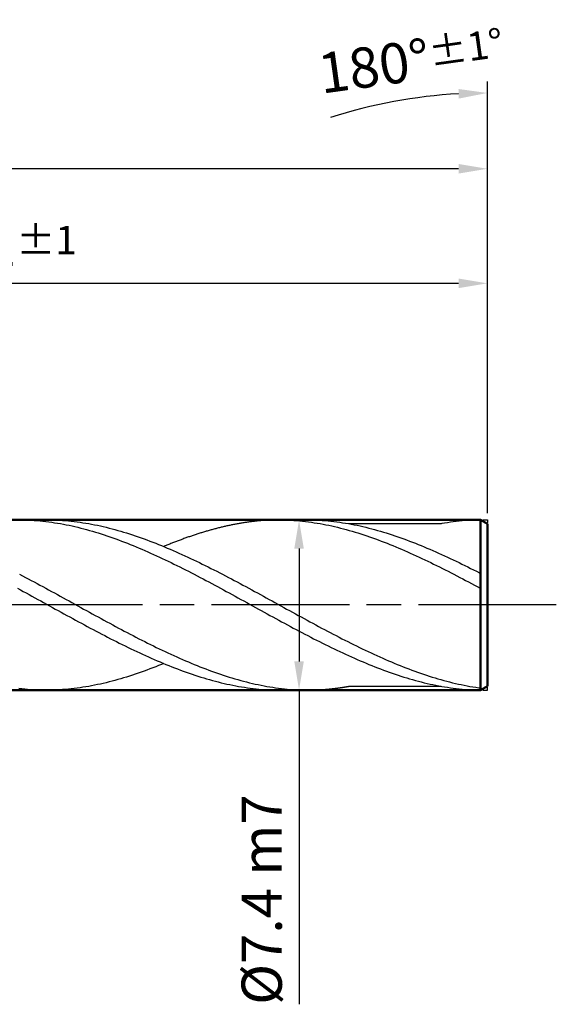
# Model space of a CAD drawing. Units: millimetres. Extents: x 0 to 420, y -1 to 297.
# Drawn here: x 323 to 370, y 108 to 193 of the extents above; entities that cross this region are included whole.
import ezdxf

# ---------------------------------------------------------------- set-up
doc = ezdxf.new("R2010")
doc.units = ezdxf.units.MM
doc.linetypes.add('AM_ISO08W050', pattern=[18, 12, -1.5, 3, -1.5])
doc.linetypes.add('Amconstr', pattern=[9999, 9999, 0])
doc.layers.get('DEFPOINTS').update_dxf_attribs({"lineweight": 50})
for name, color, linetype, lineweight in [('AM_0', 7, 'Continuous', 50), ('AM_5', 3, 'Continuous', 25), ('AM_7', 4, 'AM_ISO08W050', 25), ('AM_8', 1, 'Continuous', 25)]:
    doc.layers.add(name, color=color, linetype=linetype, lineweight=lineweight)
doc.layers.add('AM_CL', color=1, linetype='Amconstr', lineweight=25, plot=False)
doc.styles.get("Standard").update_dxf_attribs({"font": 'ISOCP.SHX'})
doc.dimstyles.new('AM_ISO$0', dxfattribs={"dimtxt": 3.5, "dimasz": 2.5, "dimexe": 1, "dimexo": 1, "dimgap": 1.5, "dimtad": 1, "dimdsep": 46, "dimtxsty": 'STANDARD', "dimcen": 0, "dimclrd": 256, "dimclre": 256, "dimclrt": 2, "dimadec": 0, "dimazin": 2, "dimtp": 0.1, "dimtm": 0.1, "dimtfac": 0.71, "dimtdec": 3, "dimtmove": 0, "dimatfit": 3, "dimfxl": 1, "dimlwd": -1, "dimlwe": -1, "dimarcsym": 0})
doc.dimstyles.new('AM_ISO$2', dxfattribs={"dimtxt": 3.5, "dimasz": 2.5, "dimexe": 1, "dimexo": 1, "dimgap": 1.5, "dimtad": 1, "dimdsep": 46, "dimtxsty": 'STANDARD', "dimcen": 0, "dimclrd": 256, "dimclre": 256, "dimclrt": 2, "dimadec": 0, "dimazin": 2, "dimtp": 0.1, "dimtm": 0.1, "dimtfac": 0.71, "dimtdec": 3, "dimtmove": 0, "dimatfit": 3, "dimfxl": 1, "dimlwd": -1, "dimlwe": -1, "dimarcsym": 0})

# ---------------------------------------------------------------- blocks, each defined once
blk = doc.blocks.new('*D22')
at = {"layer": 'AM_5'}
for p, q in [((281.968, 150.861), (281.968, 171.436)), ((363.968, 150.861), (363.968, 171.436)), ((361.468, 170.436), (284.468, 170.436))]:
    blk.add_line(p, q, dxfattribs=at)
for points in [[(284.468, 170.852), (284.468, 170.019), (281.968, 170.436)], [(361.468, 170.852), (361.468, 170.019), (363.968, 170.436)]]:
    blk.add_solid(points, dxfattribs=at)
at = {"layer": 'DEFPOINTS', "color": 0}
for p in [(281.968, 170.436), (281.968, 149.861), (363.968, 149.861)]:
    blk.add_point(p, dxfattribs=at)
at = {"layer": 'AM_5', "color": 2, "insert": (322.968, 173.686), "char_height": 3.5, "attachment_point": 5}
blk.add_mtext('41{}{\\H0.71x;\\C3;%%p1}', dxfattribs=at)
blk = doc.blocks.new('*D23')
at = {"layer": 'AM_5'}
for p, q in [((205.968, 150.661), (205.968, 181.401)), ((363.968, 150.861), (363.968, 181.401)), ((361.468, 180.401), (208.468, 180.401))]:
    blk.add_line(p, q, dxfattribs=at)
for points in [[(208.468, 180.818), (208.468, 179.984), (205.968, 180.401)], [(361.468, 180.818), (361.468, 179.984), (363.968, 180.401)]]:
    blk.add_solid(points, dxfattribs=at)
at = {"layer": 'DEFPOINTS', "color": 0}
for p in [(205.968, 180.401), (363.968, 149.861), (205.968, 149.661)]:
    blk.add_point(p, dxfattribs=at)
at = {"layer": 'AM_5', "color": 2, "insert": (285.21, 183.651), "char_height": 3.5, "attachment_point": 5}
blk.add_mtext('79{}{\\H0.71x;\\C3;%%p1.5}', dxfattribs=at)
blk = doc.blocks.new('*D24')
at = {"layer": 'AM_5'}
for p, q in [((362.968, 149.861), (346.588, 149.861)), ((347.588, 147.361), (347.588, 137.561)), ((362.968, 135.061), (346.588, 135.061)), ((347.588, 135.061), (347.588, 107.733))]:
    blk.add_line(p, q, dxfattribs=at)
for points in [[(347.172, 147.361), (348.005, 147.361), (347.588, 149.861)], [(347.172, 137.561), (348.005, 137.561), (347.588, 135.061)]]:
    blk.add_solid(points, dxfattribs=at)
at = {"layer": 'DEFPOINTS', "color": 0}
for p in [(363.968, 149.861), (347.588, 135.061), (363.968, 135.061)]:
    blk.add_point(p, dxfattribs=at)
at = {"layer": 'AM_5', "color": 2, "insert": (344.338, 116.845), "char_height": 3.5, "attachment_point": 5, "rotation": 90}
blk.add_mtext('Ø7.4{}{\\C2; m7}', dxfattribs=at)
blk = doc.blocks.new('*D26')
at = {"layer": 'AM_5'}
blk.add_line((363.968, 150.461), (363.968, 187.992), dxfattribs=at)
blk.add_arc((363.968, 142.461), 44.531, 93.21708, 107.84136, dxfattribs=at)
blk.add_solid([(361.458, 187.338), (361.481, 186.505), (363.968, 186.992)], dxfattribs=at)
at = {"layer": 'DEFPOINTS', "color": 0}
for p in [(363.968, 149.461), (363.968, 142.461), (363.968, 135.461), (325.404, 120.196)]:
    blk.add_point(p, dxfattribs=at)
at = {"layer": 'AM_5', "color": 2, "insert": (357.343, 189.78), "char_height": 3.5, "attachment_point": 5, "rotation": 7.96994}
blk.add_mtext('180°{}{\\H0.71x;\\C3;%%p1°}', dxfattribs=at)

msp = doc.modelspace()

# ---------------------------------------------------------------- linework, layer by layer
at = {"layer": 'AM_0'}
for p, q in [((278.568, 149.861), (363.368, 149.861)), ((363.368, 149.861), (363.968, 149.515)), ((363.368, 149.861), (363.368, 135.061)), ((363.968, 149.515), (363.968, 135.408)), ((363.368, 135.061), (363.968, 135.408)), ((278.568, 135.061), (363.368, 135.061))]:
    msp.add_line(p, q, dxfattribs=at)
at = {"layer": 'AM_5'}
for p, q in [((363.578, 149.861), (363.968, 149.861)), ((363.968, 149.861), (363.968, 149.626)), ((363.578, 135.061), (363.968, 135.061)), ((363.968, 135.061), (363.968, 135.296))]:
    msp.add_line(p, q, dxfattribs=at)
at = {"layer": 'AM_7'}
msp.add_lwpolyline([(369.968, 142.461), (200.1, 142.461)], dxfattribs=at)
at = {"layer": 'AM_8'}
for p, q in [((325.747, 149.861), (323.284, 149.861)), ((323.284, 135.061), (325.494, 135.064))]:
    msp.add_line(p, q, dxfattribs=at)
for points in [[(323.284, 149.861, 0), (323.031, 149.86, 0), (322.778, 149.855, 0), (322.525, 149.846, 0), (322.272, 149.834, 0), (322.019, 149.818, 0), (321.766, 149.8, 0), (321.511, 149.778, 0), (321.258, 149.753, 0), (321.005, 149.725, 0), (320.752, 149.694, 0), (320.499, 149.658, 0), (320.246, 149.621, 0), (319.993, 149.581, 0), (319.74, 149.537, 0), (319.707, 149.531, 0)], [(323.284, 149.861, 0), (323.537, 149.86, 0), (323.79, 149.855, 0), (324.043, 149.846, 0), (324.297, 149.834, 0), (324.55, 149.818, 0), (324.803, 149.8, 0), (325.057, 149.778, 0), (325.31, 149.753, 0), (325.563, 149.725, 0), (325.817, 149.694, 0), (326.07, 149.658, 0), (326.323, 149.621, 0), (326.576, 149.581, 0), (326.829, 149.537, 0), (327.082, 149.491, 0), (327.335, 149.442, 0), (327.588, 149.39, 0), (327.841, 149.336, 0), (328.094, 149.278, 0), (328.347, 149.217, 0), (328.602, 149.155, 0), (328.855, 149.09, 0), (329.108, 149.022, 0), (329.361, 148.952, 0), (329.614, 148.878, 0), (329.867, 148.804, 0), (330.12, 148.726, 0), (330.373, 148.646, 0), (330.627, 148.565, 0), (330.88, 148.48, 0), (331.133, 148.393, 0), (331.386, 148.304, 0), (331.639, 148.214, 0), (331.892, 148.121, 0), (332.145, 148.026, 0), (332.4, 147.93, 0), (332.653, 147.831, 0), (332.906, 147.73, 0), (333.159, 147.628, 0), (333.412, 147.523, 0), (333.665, 147.416, 0), (333.918, 147.31, 0), (334.171, 147.2, 0), (334.424, 147.089, 0), (334.677, 146.977, 0), (334.93, 146.863, 0), (335.183, 146.747, 0), (335.437, 146.63, 0), (335.69, 146.512, 0), (335.944, 146.392, 0), (336.197, 146.271, 0), (336.45, 146.148, 0), (336.703, 146.025, 0), (336.956, 145.899, 0), (337.21, 145.773, 0), (337.463, 145.648, 0), (337.716, 145.519, 0), (337.969, 145.39, 0), (338.222, 145.26, 0), (338.475, 145.13, 0), (338.728, 144.998, 0), (338.981, 144.866, 0), (339.234, 144.733, 0), (339.487, 144.598, 0), (339.742, 144.464, 0), (339.995, 144.329, 0), (340.248, 144.193, 0), (340.501, 144.057, 0), (340.754, 143.919, 0), (341.007, 143.781, 0), (341.26, 143.644, 0), (341.513, 143.506, 0), (341.766, 143.367, 0), (342.02, 143.228, 0), (342.273, 143.089, 0), (342.526, 142.95, 0), (342.779, 142.81, 0), (343.032, 142.671, 0), (343.286, 142.532, 0), (343.54, 142.392, 0), (343.793, 142.252, 0), (344.046, 142.113, 0), (344.299, 141.973, 0), (344.552, 141.834, 0), (344.805, 141.694, 0), (345.058, 141.555, 0), (345.311, 141.418, 0), (345.564, 141.28, 0), (345.817, 141.141, 0), (346.07, 141.005, 0), (346.323, 140.867, 0), (346.576, 140.731, 0), (346.831, 140.595, 0), (347.084, 140.46, 0), (347.337, 140.325, 0), (347.59, 140.191, 0), (347.843, 140.058, 0), (348.096, 139.926, 0), (348.35, 139.794, 0), (348.603, 139.662, 0), (348.856, 139.532, 0), (349.109, 139.403, 0), (349.362, 139.276, 0), (349.615, 139.149, 0), (349.868, 139.023, 0), (350.121, 138.899, 0), (350.374, 138.774, 0), (350.629, 138.653, 0), (350.882, 138.532, 0), (351.135, 138.412, 0), (351.388, 138.293, 0), (351.641, 138.177, 0), (351.894, 138.061, 0), (352.147, 137.947, 0), (352.4, 137.835, 0), (352.653, 137.724, 0), (352.906, 137.614, 0), (353.16, 137.506, 0), (353.413, 137.401, 0), (353.666, 137.296, 0), (353.919, 137.194, 0), (354.173, 137.093, 0), (354.426, 136.994, 0), (354.679, 136.898, 0), (354.933, 136.803, 0), (355.186, 136.71, 0), (355.439, 136.618, 0), (355.692, 136.529, 0), (355.945, 136.443, 0), (356.198, 136.359, 0), (356.451, 136.276, 0), (356.704, 136.196, 0), (356.957, 136.119, 0), (357.21, 136.044, 0), (357.463, 135.971, 0), (357.716, 135.902, 0), (357.971, 135.834, 0), (358.224, 135.769, 0), (358.477, 135.705, 0), (358.73, 135.646, 0), (358.983, 135.588, 0), (359.236, 135.533, 0), (359.489, 135.481, 0), (359.743, 135.433, 0), (359.996, 135.385, 0), (360.249, 135.342, 0), (360.502, 135.302, 0), (360.755, 135.264, 0), (361.008, 135.23, 0), (361.261, 135.199, 0), (361.516, 135.171, 0), (361.769, 135.145, 0), (362.022, 135.123, 0), (362.275, 135.104, 0), (362.528, 135.089, 0), (362.781, 135.077, 0), (363.034, 135.069, 0), (363.287, 135.064, 0), (363.368, 135.063, 0)], [(325.747, 149.861, 0), (326, 149.86, 0), (326.253, 149.855, 0), (326.506, 149.846, 0), (326.759, 149.834, 0), (327.012, 149.818, 0), (327.265, 149.8, 0), (327.519, 149.778, 0), (327.772, 149.753, 0), (328.026, 149.725, 0), (328.279, 149.694, 0), (328.532, 149.658, 0), (328.785, 149.621, 0), (329.038, 149.581, 0), (329.292, 149.537, 0), (329.545, 149.491, 0), (329.798, 149.442, 0), (330.051, 149.39, 0), (330.304, 149.336, 0), (330.557, 149.278, 0), (330.81, 149.217, 0), (331.063, 149.155, 0), (331.316, 149.09, 0), (331.571, 149.022, 0), (331.824, 148.952, 0), (332.077, 148.878, 0), (332.33, 148.804, 0), (332.583, 148.726, 0), (332.836, 148.646, 0), (333.089, 148.565, 0), (333.342, 148.48, 0), (333.595, 148.393, 0), (333.848, 148.304, 0), (334.102, 148.214, 0), (334.355, 148.121, 0), (334.608, 148.026, 0), (334.861, 147.93, 0), (335.114, 147.831, 0), (335.368, 147.73, 0), (335.622, 147.628, 0), (335.875, 147.523, 0), (336.128, 147.416, 0), (336.381, 147.31, 0), (336.634, 147.2, 0), (336.887, 147.089, 0), (337.14, 146.977, 0), (337.393, 146.863, 0), (337.646, 146.747, 0), (337.899, 146.63, 0), (338.152, 146.512, 0), (338.405, 146.392, 0), (338.658, 146.271, 0), (338.913, 146.148, 0), (339.166, 146.025, 0), (339.419, 145.899, 0), (339.672, 145.773, 0), (339.925, 145.648, 0), (340.178, 145.519, 0), (340.432, 145.39, 0), (340.685, 145.26, 0), (340.938, 145.13, 0), (341.191, 144.998, 0), (341.444, 144.866, 0), (341.697, 144.733, 0), (341.95, 144.598, 0), (342.203, 144.464, 0), (342.456, 144.329, 0), (342.711, 144.193, 0), (342.964, 144.057, 0), (343.217, 143.919, 0), (343.47, 143.781, 0), (343.723, 143.644, 0), (343.976, 143.506, 0), (344.229, 143.367, 0), (344.482, 143.228, 0), (344.735, 143.089, 0), (344.988, 142.95, 0), (345.242, 142.81, 0), (345.495, 142.671, 0), (345.748, 142.532, 0), (346.001, 142.392, 0), (346.255, 142.252, 0), (346.508, 142.113, 0), (346.761, 141.973, 0), (347.015, 141.834, 0), (347.268, 141.694, 0), (347.521, 141.555, 0), (347.774, 141.418, 0), (348.027, 141.28, 0), (348.28, 141.141, 0), (348.533, 141.005, 0), (348.786, 140.867, 0), (349.039, 140.731, 0), (349.292, 140.595, 0), (349.545, 140.46, 0), (349.8, 140.325, 0), (350.053, 140.191, 0), (350.306, 140.058, 0), (350.559, 139.926, 0), (350.812, 139.794, 0), (351.065, 139.662, 0), (351.318, 139.532, 0), (351.571, 139.403, 0), (351.825, 139.276, 0), (352.078, 139.149, 0), (352.331, 139.023, 0), (352.584, 138.899, 0), (352.837, 138.774, 0), (353.09, 138.653, 0), (353.343, 138.532, 0), (353.598, 138.412, 0), (353.851, 138.293, 0), (354.104, 138.177, 0), (354.357, 138.061, 0), (354.61, 137.947, 0), (354.863, 137.835, 0), (355.116, 137.724, 0), (355.369, 137.614, 0), (355.622, 137.506, 0), (355.875, 137.401, 0), (356.128, 137.296, 0), (356.381, 137.194, 0), (356.635, 137.093, 0), (356.888, 136.994, 0), (357.142, 136.898, 0), (357.395, 136.803, 0), (357.648, 136.71, 0), (357.901, 136.618, 0), (358.155, 136.529, 0), (358.408, 136.443, 0), (358.661, 136.359, 0), (358.914, 136.276, 0), (359.167, 136.196, 0), (359.42, 136.119, 0), (359.673, 136.044, 0), (359.926, 135.971, 0), (360.179, 135.902, 0), (360.432, 135.834, 0), (360.685, 135.769, 0), (360.94, 135.705, 0), (361.193, 135.646, 0), (361.446, 135.588, 0), (361.699, 135.533, 0), (361.952, 135.481, 0), (362.205, 135.433, 0), (362.458, 135.385, 0), (362.711, 135.342, 0), (362.965, 135.302, 0), (363.218, 135.264, 0), (363.368, 135.244, 0)], [(345.875, 149.861, 0), (345.793, 149.861, 0), (345.712, 149.861, 0), (345.631, 149.86, 0), (345.549, 149.858, 0), (345.468, 149.857, 0), (345.386, 149.855, 0), (345.305, 149.852, 0), (345.224, 149.851, 0), (345.142, 149.848, 0), (345.061, 149.843, 0), (344.979, 149.84, 0), (344.898, 149.836, 0), (344.817, 149.832, 0), (344.735, 149.827, 0), (344.652, 149.821, 0), (344.571, 149.817, 0), (344.49, 149.811, 0), (344.408, 149.805, 0), (344.327, 149.797, 0), (344.245, 149.792, 0), (344.164, 149.784, 0), (344.083, 149.777, 0), (344.001, 149.768, 0), (343.92, 149.76, 0), (343.838, 149.752, 0), (343.757, 149.743, 0), (343.676, 149.734, 0), (343.594, 149.725, 0), (343.513, 149.715, 0), (343.431, 149.704, 0), (343.35, 149.694, 0), (343.269, 149.684, 0), (343.187, 149.673, 0), (343.106, 149.661, 0), (343.024, 149.649, 0), (342.943, 149.638, 0), (342.862, 149.626, 0), (342.78, 149.612, 0), (342.699, 149.599, 0), (342.617, 149.586, 0), (342.536, 149.573, 0), (342.453, 149.559, 0), (342.372, 149.544, 0), (342.29, 149.531, 0), (342.209, 149.516, 0), (342.127, 149.501, 0), (342.046, 149.485, 0), (341.965, 149.47, 0), (341.883, 149.454, 0), (341.802, 149.438, 0), (341.72, 149.422, 0), (341.639, 149.404, 0), (341.558, 149.388, 0), (341.476, 149.37, 0), (341.395, 149.352, 0), (341.313, 149.334, 0), (341.232, 149.316, 0), (341.151, 149.297, 0), (341.069, 149.279, 0), (340.988, 149.26, 0), (340.906, 149.241, 0), (340.825, 149.222, 0), (340.744, 149.201, 0), (340.662, 149.182, 0), (340.581, 149.161, 0), (340.499, 149.14, 0), (340.418, 149.12, 0), (340.335, 149.097, 0), (340.254, 149.077, 0), (340.172, 149.055, 0), (340.091, 149.032, 0), (340.01, 149.01, 0), (339.928, 148.988, 0), (339.847, 148.966, 0), (339.765, 148.942, 0), (339.684, 148.92, 0), (339.603, 148.896, 0), (339.521, 148.872, 0), (339.44, 148.847, 0), (339.358, 148.824, 0), (339.277, 148.798, 0), (339.196, 148.775, 0), (339.114, 148.75, 0), (339.033, 148.724, 0), (338.951, 148.699, 0), (338.87, 148.673, 0), (338.789, 148.648, 0), (338.707, 148.621, 0), (338.626, 148.594, 0), (338.544, 148.568, 0), (338.463, 148.541, 0), (338.382, 148.514, 0), (338.3, 148.486, 0), (338.217, 148.46, 0), (338.136, 148.431, 0), (338.054, 148.403, 0), (337.973, 148.375, 0), (337.892, 148.347, 0), (337.81, 148.317, 0), (337.729, 148.289, 0), (337.647, 148.26, 0), (337.566, 148.23, 0), (337.485, 148.201, 0), (337.403, 148.171, 0), (337.322, 148.141, 0), (337.24, 148.112, 0), (337.159, 148.081, 0), (337.078, 148.05, 0), (336.996, 148.02, 0), (336.915, 147.989, 0), (336.833, 147.958, 0), (336.752, 147.925, 0), (336.671, 147.894, 0), (336.589, 147.863, 0), (336.508, 147.831, 0), (336.426, 147.798, 0), (336.345, 147.765, 0), (336.264, 147.733, 0), (336.182, 147.7, 0), (336.099, 147.668, 0), (336.018, 147.634, 0), (335.937, 147.601, 0), (335.855, 147.567, 0), (335.811, 147.549, 0)], [(345.875, 149.861, 0), (346.128, 149.86, 0), (346.381, 149.855, 0), (346.634, 149.846, 0), (346.887, 149.834, 0), (347.14, 149.818, 0), (347.393, 149.8, 0), (347.648, 149.778, 0), (347.901, 149.753, 0), (348.154, 149.725, 0), (348.407, 149.694, 0), (348.66, 149.658, 0), (348.913, 149.621, 0), (349.166, 149.581, 0), (349.419, 149.537, 0), (349.672, 149.491, 0), (349.926, 149.442, 0), (350.179, 149.39, 0), (350.432, 149.336, 0), (350.685, 149.278, 0), (350.938, 149.217, 0), (351.192, 149.155, 0), (351.446, 149.09, 0), (351.699, 149.022, 0), (351.952, 148.952, 0), (352.205, 148.878, 0), (352.458, 148.804, 0), (352.711, 148.726, 0), (352.964, 148.646, 0), (353.217, 148.565, 0), (353.47, 148.48, 0), (353.723, 148.393, 0), (353.976, 148.304, 0), (354.229, 148.214, 0), (354.482, 148.121, 0), (354.736, 148.026, 0), (354.99, 147.93, 0), (355.243, 147.831, 0), (355.496, 147.73, 0), (355.749, 147.628, 0), (356.002, 147.523, 0), (356.256, 147.416, 0), (356.509, 147.31, 0), (356.762, 147.2, 0), (357.015, 147.089, 0), (357.268, 146.977, 0), (357.521, 146.863, 0), (357.774, 146.747, 0), (358.027, 146.63, 0), (358.28, 146.512, 0), (358.535, 146.392, 0), (358.788, 146.271, 0), (359.041, 146.148, 0), (359.294, 146.025, 0), (359.547, 145.899, 0), (359.8, 145.773, 0), (360.053, 145.648, 0), (360.306, 145.519, 0), (360.559, 145.39, 0), (360.812, 145.26, 0), (361.066, 145.13, 0), (361.319, 144.998, 0), (361.572, 144.866, 0), (361.825, 144.733, 0), (362.078, 144.598, 0), (362.332, 144.464, 0), (362.585, 144.329, 0), (362.839, 144.193, 0), (363.092, 144.057, 0), (363.345, 143.919, 0), (363.368, 143.906, 0)], [(348.338, 149.861, 0), (348.591, 149.86, 0), (348.844, 149.855, 0), (349.097, 149.846, 0), (349.35, 149.834, 0), (349.603, 149.818, 0), (349.856, 149.8, 0), (350.109, 149.778, 0), (350.362, 149.753, 0), (350.617, 149.725, 0), (350.87, 149.694, 0), (351.123, 149.658, 0), (351.376, 149.621, 0), (351.629, 149.581, 0), (351.882, 149.537, 0), (352.135, 149.491, 0), (352.388, 149.442, 0), (352.641, 149.39, 0), (352.894, 149.336, 0), (353.148, 149.278, 0), (353.401, 149.217, 0), (353.654, 149.155, 0), (353.907, 149.09, 0), (354.161, 149.022, 0), (354.414, 148.952, 0), (354.667, 148.878, 0), (354.921, 148.804, 0), (355.174, 148.726, 0), (355.427, 148.646, 0), (355.68, 148.565, 0), (355.933, 148.48, 0), (356.186, 148.393, 0), (356.439, 148.304, 0), (356.692, 148.214, 0), (356.945, 148.121, 0), (357.198, 148.026, 0), (357.451, 147.93, 0), (357.704, 147.831, 0), (357.959, 147.73, 0), (358.212, 147.628, 0), (358.465, 147.523, 0), (358.718, 147.416, 0), (358.971, 147.31, 0), (359.224, 147.2, 0), (359.477, 147.089, 0), (359.731, 146.977, 0), (359.984, 146.863, 0), (360.237, 146.747, 0), (360.49, 146.63, 0), (360.743, 146.512, 0), (360.996, 146.392, 0), (361.249, 146.271, 0), (361.504, 146.148, 0), (361.757, 146.025, 0), (362.01, 145.899, 0), (362.263, 145.773, 0), (362.516, 145.648, 0), (362.769, 145.519, 0), (363.022, 145.39, 0), (363.275, 145.26, 0), (363.368, 145.212, 0)], [(363.368, 149.86, 0), (363.287, 149.86, 0), (363.034, 149.855, 0), (362.781, 149.846, 0), (362.528, 149.834, 0), (362.275, 149.818, 0), (362.022, 149.8, 0), (361.767, 149.778, 0), (361.514, 149.753, 0), (361.261, 149.725, 0), (361.008, 149.694, 0), (360.755, 149.658, 0), (360.502, 149.621, 0), (360.249, 149.581, 0), (359.996, 149.537, 0), (359.963, 149.531, 0)], [(323.272, 145.13, 0), (323.525, 144.998, 0), (323.778, 144.866, 0), (324.031, 144.733, 0), (324.285, 144.598, 0), (324.538, 144.464, 0), (324.791, 144.329, 0), (325.045, 144.193, 0), (325.298, 144.057, 0), (325.551, 143.919, 0), (325.805, 143.781, 0), (326.058, 143.644, 0), (326.311, 143.506, 0), (326.564, 143.367, 0), (326.817, 143.228, 0), (327.07, 143.089, 0), (327.323, 142.95, 0), (327.576, 142.81, 0), (327.829, 142.671, 0), (328.082, 142.532, 0), (328.335, 142.392, 0), (328.59, 142.252, 0), (328.843, 142.113, 0), (329.096, 141.973, 0), (329.349, 141.834, 0), (329.602, 141.694, 0), (329.855, 141.555, 0), (330.108, 141.418, 0), (330.361, 141.28, 0), (330.615, 141.141, 0), (330.868, 141.005, 0), (331.121, 140.867, 0), (331.374, 140.731, 0), (331.627, 140.595, 0), (331.88, 140.46, 0), (332.134, 140.325, 0), (332.388, 140.191, 0), (332.641, 140.058, 0), (332.894, 139.926, 0), (333.147, 139.794, 0), (333.4, 139.662, 0), (333.653, 139.532, 0), (333.906, 139.403, 0), (334.159, 139.276, 0), (334.412, 139.149, 0), (334.665, 139.023, 0), (334.918, 138.899, 0), (335.171, 138.774, 0), (335.425, 138.653, 0), (335.678, 138.532, 0), (335.932, 138.412, 0), (336.185, 138.293, 0), (336.438, 138.177, 0), (336.691, 138.061, 0), (336.944, 137.947, 0), (337.198, 137.835, 0), (337.451, 137.724, 0), (337.704, 137.614, 0), (337.957, 137.506, 0), (338.21, 137.401, 0), (338.463, 137.296, 0), (338.716, 137.194, 0), (338.969, 137.093, 0), (339.222, 136.994, 0), (339.477, 136.898, 0), (339.73, 136.803, 0), (339.983, 136.71, 0), (340.236, 136.618, 0), (340.489, 136.529, 0), (340.742, 136.443, 0), (340.995, 136.359, 0), (341.248, 136.276, 0), (341.501, 136.196, 0), (341.754, 136.119, 0), (342.008, 136.044, 0), (342.261, 135.971, 0), (342.514, 135.902, 0), (342.767, 135.834, 0), (343.02, 135.769, 0), (343.274, 135.705, 0), (343.528, 135.646, 0), (343.781, 135.588, 0), (344.034, 135.533, 0), (344.287, 135.481, 0), (344.54, 135.433, 0), (344.793, 135.385, 0), (345.046, 135.342, 0), (345.299, 135.302, 0), (345.552, 135.264, 0), (345.805, 135.23, 0), (346.058, 135.199, 0), (346.311, 135.171, 0), (346.564, 135.145, 0), (346.819, 135.123, 0), (347.072, 135.104, 0), (347.325, 135.089, 0), (347.578, 135.077, 0), (347.831, 135.069, 0), (348.084, 135.064, 0), (348.338, 135.061, 0)], [(323.089, 143.919, 0), (323.342, 143.781, 0), (323.595, 143.644, 0), (323.848, 143.506, 0), (324.101, 143.367, 0), (324.354, 143.228, 0), (324.607, 143.089, 0), (324.86, 142.95, 0), (325.113, 142.81, 0), (325.366, 142.671, 0), (325.621, 142.532, 0), (325.874, 142.392, 0), (326.127, 142.252, 0), (326.38, 142.113, 0), (326.633, 141.973, 0), (326.886, 141.834, 0), (327.139, 141.694, 0), (327.393, 141.555, 0), (327.646, 141.418, 0), (327.899, 141.28, 0), (328.152, 141.141, 0), (328.405, 141.005, 0), (328.658, 140.867, 0), (328.911, 140.731, 0), (329.166, 140.595, 0), (329.419, 140.46, 0), (329.672, 140.325, 0), (329.925, 140.191, 0), (330.178, 140.058, 0), (330.431, 139.926, 0), (330.684, 139.794, 0), (330.937, 139.662, 0), (331.19, 139.532, 0), (331.443, 139.403, 0), (331.696, 139.276, 0), (331.949, 139.149, 0), (332.203, 139.023, 0), (332.456, 138.899, 0), (332.709, 138.774, 0), (332.963, 138.653, 0), (333.216, 138.532, 0), (333.469, 138.412, 0), (333.723, 138.293, 0), (333.976, 138.177, 0), (334.229, 138.061, 0), (334.482, 137.947, 0), (334.735, 137.835, 0), (334.988, 137.724, 0), (335.241, 137.614, 0), (335.494, 137.506, 0), (335.747, 137.401, 0), (336, 137.296, 0), (336.253, 137.194, 0), (336.508, 137.093, 0), (336.761, 136.994, 0), (337.014, 136.898, 0), (337.267, 136.803, 0), (337.52, 136.71, 0), (337.773, 136.618, 0), (338.026, 136.529, 0), (338.279, 136.443, 0), (338.533, 136.359, 0), (338.786, 136.276, 0), (339.039, 136.196, 0), (339.292, 136.119, 0), (339.545, 136.044, 0), (339.798, 135.971, 0), (340.051, 135.902, 0), (340.306, 135.834, 0), (340.559, 135.769, 0), (340.812, 135.705, 0), (341.065, 135.646, 0), (341.318, 135.588, 0), (341.571, 135.533, 0), (341.824, 135.481, 0), (342.077, 135.433, 0), (342.33, 135.385, 0), (342.583, 135.342, 0), (342.836, 135.302, 0), (343.089, 135.264, 0), (343.343, 135.23, 0), (343.596, 135.199, 0), (343.85, 135.171, 0), (344.103, 135.145, 0), (344.356, 135.123, 0), (344.609, 135.104, 0), (344.862, 135.089, 0), (345.116, 135.077, 0), (345.369, 135.069, 0), (345.622, 135.064, 0), (345.875, 135.061, 0)], [(335.811, 137.375, 0), (335.622, 137.296, 0), (335.368, 137.194, 0), (335.115, 137.093, 0), (334.862, 136.994, 0), (334.608, 136.898, 0), (334.355, 136.803, 0), (334.102, 136.71, 0), (333.848, 136.618, 0), (333.595, 136.529, 0), (333.342, 136.443, 0), (333.089, 136.359, 0), (332.836, 136.276, 0), (332.583, 136.196, 0), (332.33, 136.119, 0), (332.077, 136.044, 0), (331.824, 135.971, 0), (331.571, 135.902, 0), (331.318, 135.834, 0), (331.065, 135.769, 0), (330.81, 135.705, 0), (330.557, 135.646, 0), (330.304, 135.588, 0), (330.051, 135.533, 0), (329.798, 135.481, 0), (329.545, 135.433, 0), (329.292, 135.385, 0), (329.038, 135.342, 0), (328.785, 135.302, 0), (328.532, 135.264, 0), (328.279, 135.23, 0), (328.026, 135.199, 0), (327.773, 135.171, 0), (327.52, 135.145, 0), (327.265, 135.123, 0), (327.012, 135.104, 0), (326.759, 135.089, 0), (326.506, 135.077, 0), (326.253, 135.069, 0), (326, 135.064, 0), (325.747, 135.061, 0)], [(348.338, 135.061, 0), (348.366, 135.061, 0), (348.394, 135.061, 0), (348.422, 135.061, 0), (348.45, 135.063, 0), (348.478, 135.063, 0), (348.506, 135.063, 0), (348.534, 135.063, 0), (348.562, 135.063, 0), (348.591, 135.064, 0), (348.619, 135.064, 0), (348.648, 135.064, 0), (348.676, 135.064, 0), (348.705, 135.066, 0), (348.733, 135.066, 0), (348.761, 135.067, 0), (348.789, 135.067, 0), (348.817, 135.069, 0), (348.845, 135.069, 0), (348.873, 135.07, 0), (348.901, 135.07, 0), (348.93, 135.071, 0), (348.958, 135.071, 0), (348.986, 135.073, 0), (349.014, 135.074, 0), (349.042, 135.074, 0), (349.07, 135.076, 0), (349.098, 135.077, 0), (349.126, 135.079, 0), (349.154, 135.08, 0), (349.184, 135.08, 0), (349.212, 135.082, 0), (349.24, 135.083, 0), (349.268, 135.085, 0), (349.297, 135.086, 0), (349.325, 135.088, 0), (349.353, 135.089, 0), (349.381, 135.091, 0), (349.409, 135.092, 0), (349.437, 135.094, 0), (349.465, 135.095, 0), (349.493, 135.098, 0), (349.522, 135.1, 0), (349.55, 135.101, 0), (349.578, 135.103, 0), (349.606, 135.106, 0), (349.634, 135.107, 0), (349.662, 135.108, 0), (349.692, 135.11, 0), (349.72, 135.113, 0), (349.748, 135.114, 0), (349.776, 135.117, 0), (349.804, 135.119, 0), (349.832, 135.122, 0), (349.86, 135.123, 0), (349.889, 135.126, 0), (349.917, 135.128, 0), (349.945, 135.131, 0), (349.973, 135.134, 0), (350.001, 135.135, 0), (350.029, 135.138, 0), (350.057, 135.141, 0), (350.085, 135.143, 0), (350.114, 135.145, 0), (350.142, 135.148, 0), (350.17, 135.151, 0), (350.198, 135.153, 0), (350.227, 135.156, 0), (350.256, 135.159, 0), (350.284, 135.162, 0), (350.312, 135.165, 0), (350.34, 135.168, 0), (350.368, 135.171, 0), (350.396, 135.174, 0), (350.424, 135.177, 0), (350.452, 135.18, 0), (350.481, 135.182, 0), (350.509, 135.185, 0), (350.537, 135.19, 0), (350.565, 135.193, 0), (350.593, 135.196, 0), (350.621, 135.199, 0), (350.649, 135.203, 0), (350.677, 135.206, 0), (350.706, 135.209, 0), (350.735, 135.212, 0), (350.763, 135.217, 0), (350.791, 135.219, 0), (350.819, 135.224, 0), (350.848, 135.227, 0), (350.876, 135.231, 0), (350.904, 135.234, 0), (350.932, 135.239, 0), (350.96, 135.242, 0), (350.988, 135.246, 0), (351.016, 135.249, 0), (351.044, 135.254, 0), (351.073, 135.258, 0), (351.101, 135.261, 0), (351.129, 135.265, 0), (351.157, 135.27, 0), (351.185, 135.273, 0), (351.213, 135.277, 0), (351.241, 135.282, 0), (351.271, 135.286, 0), (351.299, 135.291, 0), (351.327, 135.295, 0), (351.355, 135.298, 0), (351.383, 135.302, 0), (351.411, 135.307, 0), (351.44, 135.311, 0), (351.468, 135.316, 0), (351.496, 135.32, 0), (351.524, 135.325, 0), (351.552, 135.329, 0), (351.58, 135.335, 0), (351.608, 135.339, 0), (351.636, 135.344, 0), (351.665, 135.348, 0), (351.693, 135.353, 0), (351.721, 135.357, 0), (351.749, 135.363, 0), (351.779, 135.367, 0), (351.807, 135.372, 0), (351.835, 135.378, 0), (351.863, 135.382, 0), (351.891, 135.387, 0), (351.919, 135.393, 0)], [(323.215, 135.23, 0), (323.468, 135.199, 0), (323.721, 135.171, 0), (323.974, 135.145, 0), (324.228, 135.123, 0), (324.482, 135.104, 0), (324.735, 135.089, 0), (324.988, 135.077, 0), (325.241, 135.069, 0), (325.494, 135.064, 0), (325.747, 135.061, 0)]]:
    msp.add_polyline3d(points, dxfattribs=at)
at = {"layer": 'AM_CL'}
for p, q in [((348.338, 149.861), (345.712, 149.861)), ((359.963, 149.531), (351.915, 149.531)), ((351.919, 135.393), (359.956, 135.393)), ((348.422, 135.061), (345.875, 135.061))]:
    msp.add_line(p, q, dxfattribs=at)

# ---------------------------------------------------------------- dimensions: what is measured, and where the dimension line sits
at = {"layer": 'AM_5'}
dim = msp.add_angular_dim_3p(base=(325.404, 120.196), center=(363.968, 142.461), p1=(363.968, 149.461), p2=(363.968, 135.461), text='<>{}{\\H0.71x;\\C3;%%p1°}', dimstyle='AM_ISO$2', override={"dimjust": 4, "dimse2": 1, "dimsd2": 1, "dimadec": 1, "dimtp": 1, "dimtm": 1, "dimtdec": 3, "dimtzin": 8}, dxfattribs=at)
dim.commit()
dim.dimension.update_dxf_attribs({"geometry": '*D26', "text_midpoint": (357.794, 186.562), "dimtype": 165})
for base, p2, text, override, picture, middle in [((205.968, 180.401), (205.968, 149.661), '<>{}{\\H0.71x;\\C3;%%p1.5}', {"dimdec": 0, "dimlfac": 0.5, "dimtp": 1.5, "dimtm": 1.5, "dimtdec": 3, "dimtzin": 8}, '*D23', (285.21, 180.401)), ((281.968, 170.436), (281.968, 149.861), '<>{}{\\H0.71x;\\C3;%%p1}', {"dimlfac": 0.5, "dimtp": 1, "dimtm": 1, "dimtdec": 3, "dimtzin": 8}, '*D22', (322.968, 170.436))]:
    dim = msp.add_linear_dim(base=base, p1=(363.968, 149.861), p2=p2, text=text, dimstyle='AM_ISO$0', override=override, dxfattribs=at)
    dim.commit()
    dim.dimension.update_dxf_attribs({"geometry": picture, "text_midpoint": middle, "dimtype": 160})
dim = msp.add_linear_dim(base=(347.588, 135.061), p1=(363.968, 149.861), p2=(363.968, 135.061), angle=90, text='Ø<>{}{\\C2; m7}', dimstyle='AM_ISO$0', override={"dimlfac": 0.5, "dimtp": 0.1, "dimtm": 0.1, "dimtdec": 3, "dimtzin": 8}, dxfattribs=at)
dim.commit()
dim.dimension.update_dxf_attribs({"geometry": '*D24', "text_midpoint": (347.588, 116.845), "dimtype": 160})

doc.saveas('drawing.dxf')
